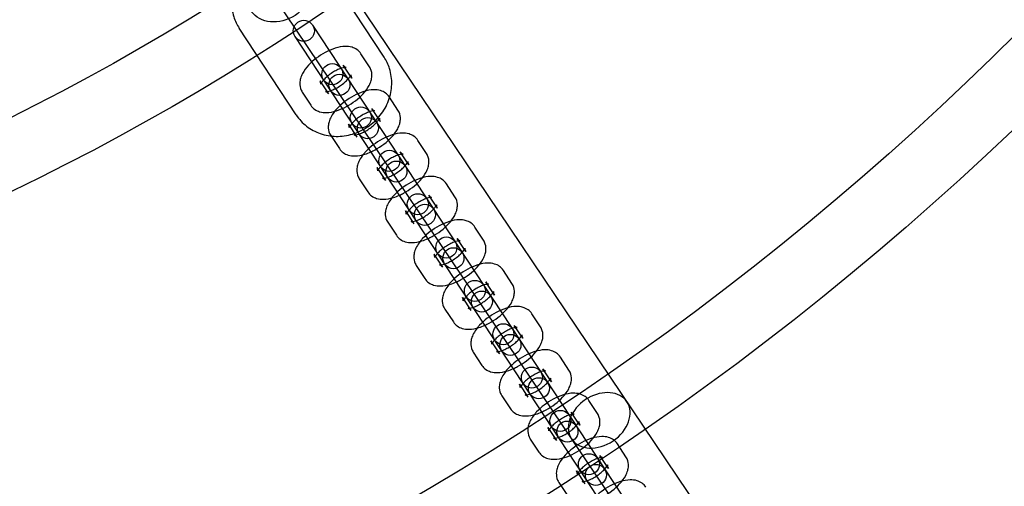
# Model space of a CAD drawing. Units: millimetres. Extents: x -4781 to 18893, y -4779 to 4780.
# Drawn here: x 310 to 591, y -724 to -591 of the extents above; entities that cross this region are included whole.
import ezdxf

# ---------------------------------------------------------------- set-up
doc = ezdxf.new("R2010")
doc.units = ezdxf.units.MM
doc.header["$LTSCALE"] = 20
doc.linetypes.add('HIDDEN', pattern=[9.525, 6.35, -3.175])
doc.layers.add('2d', color=230, linetype='Continuous')
doc.layers.add('EN-Safetyzone', color=93, linetype='HIDDEN')

msp = doc.modelspace()

# ---------------------------------------------------------------- linework, layer by layer
at = {"layer": '2d'}
for p, q in [((242.59, -342.98), (737.17, -1076.89)), ((226.84, -353.6), (721.45, -1087.56)), ((413.64, -601.32), (397.38, -576.61)), ((393.27, -592.18), (533.5, -805.29)), ((388.58, -617.81), (372.32, -593.1)), ((528.48, -808.59), (388.25, -595.48)), ((409.47, -604.07), (407.03, -600.36)), ((404.45, -607.37), (402.02, -603.66)), ((395.33, -608.06), (397.77, -611.76)), ((390.32, -611.35), (392.76, -615.06)), ((417.6, -616.42), (415.16, -612.72)), ((412.59, -619.72), (410.15, -616.02)), ((403.46, -620.41), (405.9, -624.12)), ((398.45, -623.71), (400.89, -627.42)), ((425.73, -628.78), (423.29, -625.07)), ((420.72, -632.08), (418.28, -628.37)), ((411.59, -632.77), (414.03, -636.48)), ((406.58, -636.07), (409.02, -639.77)), ((433.86, -641.14), (431.42, -637.43)), ((428.85, -644.44), (426.41, -640.73)), ((419.73, -645.13), (422.16, -648.83)), ((414.71, -648.42), (417.15, -652.13)), ((441.99, -653.49), (439.55, -649.79)), ((436.98, -656.79), (434.54, -653.08)), ((427.86, -657.48), (430.3, -661.19)), ((422.84, -660.78), (425.28, -664.49)), ((450.12, -665.85), (447.68, -662.14)), ((445.11, -669.15), (442.67, -665.44)), ((435.99, -669.84), (438.43, -673.55)), ((430.97, -673.14), (433.41, -676.84)), ((458.25, -678.21), (455.81, -674.5)), ((453.24, -681.5), (450.8, -677.8)), ((444.12, -682.2), (446.56, -685.9)), ((439.11, -685.49), (441.54, -689.2)), ((466.38, -690.56), (463.94, -686.86)), ((461.37, -693.86), (458.93, -690.15)), ((452.25, -694.55), (454.69, -698.26)), ((447.24, -697.85), (449.68, -701.56)), ((474.51, -702.92), (472.07, -699.21)), ((469.5, -706.22), (467.06, -702.51)), ((460.38, -706.91), (462.82, -710.62)), ((455.37, -710.21), (457.81, -713.91)), ((482.64, -715.28), (480.21, -711.57)), ((477.63, -718.57), (475.19, -714.87)), ((468.51, -719.26), (470.95, -722.97)), ((463.5, -722.56), (465.94, -726.27))]:
    msp.add_line(p, q, dxfattribs=at)
for centre, radius in [((-5.14, 7.7), 1672), ((-5.14, 7.7), 1653), ((0, 0), 1314.53), ((0, 0), 1295.53), ((0, 0), 1076.7), ((0, 0), 859.5), ((0, 0), 840.5), ((0, 0), 709.5), ((0, 0), 690.5), ((0, 0), 609.5), ((390.76, -593.83), 3), ((398.89, -606.19), 3), ((400.9, -609.23), 3), ((407.02, -618.55), 3), ((409.03, -621.59), 3), ((415.15, -630.9), 3), ((417.16, -633.95), 3), ((423.28, -643.26), 3), ((425.29, -646.3), 3), ((431.41, -655.61), 3), ((433.42, -658.66), 3), ((439.55, -667.97), 3), ((441.55, -671.02), 3), ((447.68, -680.33), 3), ((449.68, -683.37), 3), ((455.81, -692.68), 3), ((457.81, -695.73), 3), ((463.94, -705.04), 3), ((465.94, -708.09), 3), ((472.07, -717.4), 3), ((474.07, -720.44), 3)]:
    msp.add_circle(centre, radius, dxfattribs=at)
for centre, radius, start, end in [((0, 0.7), 2276.5, 90, 293.44548), ((0, 0.7), 2003.5, 90, 293.51069), ((0, 0), 1057.7, 344.34955, 343.59395)]:
    msp.add_arc(centre, radius, start, end, dxfattribs=at)
msp.add_ellipse((383.69, -583.09), major_axis=(-8.34, -4.55), ratio=0.820486, dxfattribs=at)
for major_axis, start_param, end_param in [((-7.88, -5.31), 3.141593, 4.621222), ((-7.88, -5.31), 4.621222, 4.803556), ((-7.88, -5.31), 4.803556, 6.283185), ((7.88, 5.31), 3.141593, 6.283185)]:
    msp.add_ellipse((475.02, -704.88), major_axis=major_axis, ratio=0.744919, start_param=start_param, end_param=end_param, dxfattribs=at)
for points, knots in [([(370.44, -582.72), (370.26, -583.57), (370.15, -584.45), (370.09, -586.84), (370.3, -588.37), (371.13, -590.98), (371.65, -592.08), (372.32, -593.1)], [2.9352608, 2.9352608, 2.9352608, 2.9352608, 3.1157304, 3.1157304, 3.4296924, 3.4296924, 3.6793455, 3.6793455, 3.6793455, 3.6793455]), ([(407.03, -600.36), (406.73, -599.91), (406.35, -599.53), (405.48, -598.9), (404.99, -598.68), (403.85, -598.33), (403.21, -598.27), (401.62, -598.3), (400.68, -598.49), (398.77, -599.08), (397.8, -599.5), (395.97, -600.49), (395.1, -601.05), (393.5, -602.27), (392.76, -602.93), (391.42, -604.38), (390.84, -605.16), (390.15, -606.46), (389.96, -606.92), (389.7, -607.82), (389.63, -608.24), (389.58, -609.34), (389.68, -610.07), (390.09, -610.97), (390.2, -611.17), (390.32, -611.35)], [4.712389, 4.712389, 4.712389, 4.712389, 4.872287, 4.872287, 5.05178, 5.05178, 5.301433, 5.301433, 5.683436, 5.683436, 6.077706, 6.077706, 6.446172, 6.446172, 6.813449, 6.813449, 7.20134, 7.20134, 7.401144, 7.401144, 7.558388, 7.558388, 7.786298, 7.786298, 7.853982, 7.853982, 7.853982, 7.853982]), ([(402.02, -603.66), (402.2, -603.94), (402.47, -604.14), (402.76, -604.28), (402.82, -604.29), (402.83, -604.29), (402.78, -604.28), (402.6, -604.29), (402.45, -604.3), (402.07, -604.36), (401.82, -604.42), (401.21, -604.61), (400.86, -604.74), (400.07, -605.09), (399.65, -605.31), (398.79, -605.82), (398.36, -606.11), (397.55, -606.72), (397.18, -607.04), (396.56, -607.65), (396.3, -607.94), (395.92, -608.43), (395.79, -608.63), (395.64, -608.92), (395.6, -609.01), (395.59, -609.07), (395.6, -609.05), (395.61, -608.89), (395.61, -608.75), (395.52, -608.41), (395.44, -608.22), (395.33, -608.06)], [4.712389, 4.712389, 4.712389, 4.712389, 4.959839, 4.959839, 5.136312, 5.136312, 5.296581, 5.296581, 5.473557, 5.473557, 5.67958, 5.67958, 5.915585, 5.915585, 6.173834, 6.173834, 6.442936, 6.442936, 6.710888, 6.710888, 6.964696, 6.964696, 7.190429, 7.190429, 7.380132, 7.380132, 7.543533, 7.543533, 7.708284, 7.708284, 7.853982, 7.853982, 7.853982, 7.853982]), ([(407.71, -622), (408.15, -621.75), (408.58, -621.49), (410.34, -620.3), (411.56, -619.18), (413.57, -616.64), (414.38, -615.22), (415.48, -612.24), (415.79, -610.67), (415.88, -607.58), (415.67, -606.05), (414.84, -603.44), (414.31, -602.33), (413.64, -601.32)], [5.15887, 5.15887, 5.15887, 5.15887, 5.262665, 5.262665, 5.598857, 5.598857, 5.932147, 5.932147, 6.257323, 6.257323, 6.571285, 6.571285, 6.820938, 6.820938, 6.820938, 6.820938]), ([(392.76, -615.06), (393.05, -615.51), (393.44, -615.9), (394.31, -616.52), (394.8, -616.74), (395.94, -617.09), (396.58, -617.15), (398.17, -617.12), (399.1, -616.93), (401.01, -616.34), (401.99, -615.92), (403.82, -614.93), (404.68, -614.38), (406.29, -613.15), (407.03, -612.49), (408.36, -611.04), (408.95, -610.26), (409.63, -608.96), (409.83, -608.5), (410.08, -607.6), (410.16, -607.18), (410.21, -606.08), (410.1, -605.35), (409.7, -604.46), (409.59, -604.26), (409.47, -604.07)], [1.570796, 1.570796, 1.570796, 1.570796, 1.730694, 1.730694, 1.910187, 1.910187, 2.159841, 2.159841, 2.541843, 2.541843, 2.936113, 2.936113, 3.30458, 3.30458, 3.671856, 3.671856, 4.059747, 4.059747, 4.259551, 4.259551, 4.416795, 4.416795, 4.644706, 4.644706, 4.712389, 4.712389, 4.712389, 4.712389]), ([(397.77, -611.76), (397.58, -611.48), (397.31, -611.28), (397.03, -611.14), (396.96, -611.13), (396.96, -611.13), (397.01, -611.14), (397.19, -611.14), (397.33, -611.13), (397.72, -611.06), (397.97, -611), (398.57, -610.82), (398.93, -610.68), (399.71, -610.33), (400.14, -610.11), (401, -609.6), (401.43, -609.31), (402.23, -608.7), (402.6, -608.38), (403.23, -607.77), (403.49, -607.48), (403.87, -606.99), (404, -606.79), (404.15, -606.51), (404.18, -606.41), (404.2, -606.36), (404.19, -606.38), (404.18, -606.53), (404.18, -606.67), (404.27, -607.01), (404.34, -607.2), (404.45, -607.37)], [1.570796, 1.570796, 1.570796, 1.570796, 1.818246, 1.818246, 1.994719, 1.994719, 2.154988, 2.154988, 2.331964, 2.331964, 2.537987, 2.537987, 2.773993, 2.773993, 3.032241, 3.032241, 3.301344, 3.301344, 3.569295, 3.569295, 3.823103, 3.823103, 4.048836, 4.048836, 4.23854, 4.23854, 4.40194, 4.40194, 4.566691, 4.566691, 4.712389, 4.712389, 4.712389, 4.712389]), ([(415.16, -612.72), (414.86, -612.27), (414.48, -611.88), (413.61, -611.26), (413.12, -611.04), (411.98, -610.69), (411.34, -610.63), (409.75, -610.66), (408.81, -610.85), (406.9, -611.44), (405.93, -611.86), (404.1, -612.85), (403.24, -613.4), (401.63, -614.62), (400.89, -615.29), (399.55, -616.74), (398.97, -617.52), (398.28, -618.82), (398.09, -619.28), (397.84, -620.18), (397.76, -620.6), (397.71, -621.7), (397.81, -622.43), (398.22, -623.32), (398.33, -623.52), (398.45, -623.71)], [4.712389, 4.712389, 4.712389, 4.712389, 4.872287, 4.872287, 5.05178, 5.05178, 5.301433, 5.301433, 5.683436, 5.683436, 6.077706, 6.077706, 6.446172, 6.446172, 6.813449, 6.813449, 7.20134, 7.20134, 7.401144, 7.401144, 7.558388, 7.558388, 7.786298, 7.786298, 7.853982, 7.853982, 7.853982, 7.853982]), ([(388.58, -617.81), (389.39, -619.04), (390.4, -620.13), (392.74, -621.93), (394.06, -622.64), (396.9, -623.63), (398.43, -623.89), (401.53, -623.95), (403.11, -623.73), (405.7, -622.96), (406.73, -622.53), (407.71, -622)], [3.679346, 3.679346, 3.679346, 3.679346, 3.981302, 3.981302, 4.287173, 4.287173, 4.602699, 4.602699, 4.928933, 4.928933, 5.15887, 5.15887, 5.15887, 5.15887]), ([(410.15, -616.02), (410.33, -616.3), (410.61, -616.5), (410.89, -616.64), (410.95, -616.65), (410.96, -616.65), (410.91, -616.64), (410.73, -616.64), (410.59, -616.65), (410.2, -616.72), (409.95, -616.78), (409.35, -616.96), (408.99, -617.1), (408.21, -617.45), (407.78, -617.67), (406.92, -618.18), (406.49, -618.47), (405.68, -619.08), (405.31, -619.4), (404.69, -620.01), (404.43, -620.3), (404.05, -620.79), (403.92, -620.99), (403.77, -621.27), (403.74, -621.36), (403.72, -621.42), (403.73, -621.4), (403.74, -621.25), (403.74, -621.11), (403.65, -620.77), (403.57, -620.58), (403.46, -620.41)], [4.712389, 4.712389, 4.712389, 4.712389, 4.959839, 4.959839, 5.136312, 5.136312, 5.296581, 5.296581, 5.473557, 5.473557, 5.67958, 5.67958, 5.915585, 5.915585, 6.173834, 6.173834, 6.442936, 6.442936, 6.710888, 6.710888, 6.964696, 6.964696, 7.190429, 7.190429, 7.380132, 7.380132, 7.543533, 7.543533, 7.708284, 7.708284, 7.853982, 7.853982, 7.853982, 7.853982]), ([(409.88, -628.35), (410.28, -628.17), (410.68, -627.98), (411.95, -627.29), (412.81, -626.73), (414.42, -625.51), (415.16, -624.85), (416.49, -623.4), (417.08, -622.62), (417.77, -621.32), (417.96, -620.86), (418.21, -619.96), (418.29, -619.54), (418.34, -618.44), (418.23, -617.71), (417.83, -616.81), (417.72, -616.61), (417.6, -616.42)], [2.773684, 2.773684, 2.773684, 2.773684, 2.936113, 2.936113, 3.30458, 3.30458, 3.671856, 3.671856, 4.059747, 4.059747, 4.259551, 4.259551, 4.416795, 4.416795, 4.644706, 4.644706, 4.712389, 4.712389, 4.712389, 4.712389]), ([(406.51, -623.23), (406.8, -623.14), (407.11, -623.02), (407.84, -622.69), (408.27, -622.47), (409.13, -621.96), (409.56, -621.67), (410.36, -621.06), (410.74, -620.74), (411.36, -620.13), (411.62, -619.84), (412, -619.35), (412.13, -619.15), (412.28, -618.86), (412.31, -618.77), (412.33, -618.71), (412.32, -618.73), (412.31, -618.89), (412.31, -619.03), (412.4, -619.37), (412.47, -619.55), (412.59, -619.72)], [2.569966, 2.569966, 2.569966, 2.569966, 2.773993, 2.773993, 3.032241, 3.032241, 3.301344, 3.301344, 3.569295, 3.569295, 3.823103, 3.823103, 4.048836, 4.048836, 4.23854, 4.23854, 4.40194, 4.40194, 4.566691, 4.566691, 4.712389, 4.712389, 4.712389, 4.712389]), ([(405.9, -624.12), (405.71, -623.83), (405.44, -623.64), (405.16, -623.5), (405.09, -623.49), (405.09, -623.49), (405.14, -623.5), (405.29, -623.49), (405.37, -623.49), (405.48, -623.48)], [1.5707963, 1.5707963, 1.5707963, 1.5707963, 1.8182465, 1.8182465, 1.9947193, 1.9947193, 2.1549881, 2.1549881, 2.2744258, 2.2744258, 2.2744258, 2.2744258]), ([(405.48, -623.48), (405.53, -623.47), (405.58, -623.46), (405.85, -623.42), (406.1, -623.36), (406.42, -623.26), (406.47, -623.25), (406.51, -623.23)], [2.2744258, 2.2744258, 2.2744258, 2.2744258, 2.3319639, 2.3319639, 2.5379875, 2.5379875, 2.5699664, 2.5699664, 2.5699664, 2.5699664]), ([(423.29, -625.07), (422.99, -624.63), (422.61, -624.24), (421.74, -623.61), (421.25, -623.39), (420.11, -623.05), (419.47, -622.99), (417.88, -623.02), (416.95, -623.2), (415.03, -623.79), (414.06, -624.21), (412.23, -625.2), (411.37, -625.76), (409.76, -626.98), (409.02, -627.65), (408.13, -628.61), (407.91, -628.87), (407.7, -629.14)], [4.712389, 4.712389, 4.712389, 4.712389, 4.872287, 4.872287, 5.05178, 5.05178, 5.301433, 5.301433, 5.683436, 5.683436, 6.077706, 6.077706, 6.446172, 6.446172, 6.813449, 6.813449, 6.947597, 6.947597, 6.947597, 6.947597]), ([(400.89, -627.42), (401.18, -627.87), (401.57, -628.25), (402.44, -628.88), (402.93, -629.1), (404.07, -629.45), (404.71, -629.5), (406.3, -629.48), (407.23, -629.29), (408.74, -628.82), (409.32, -628.6), (409.88, -628.35)], [1.570796, 1.570796, 1.570796, 1.570796, 1.730694, 1.730694, 1.910187, 1.910187, 2.159841, 2.159841, 2.541843, 2.541843, 2.773684, 2.773684, 2.773684, 2.773684]), ([(407.7, -629.14), (407.3, -629.64), (406.94, -630.17), (406.41, -631.17), (406.22, -631.64), (405.97, -632.53), (405.89, -632.95), (405.84, -634.06), (405.95, -634.79), (406.35, -635.68), (406.46, -635.88), (406.58, -636.07)], [6.947597, 6.947597, 6.947597, 6.947597, 7.2013399, 7.2013399, 7.4011436, 7.4011436, 7.558388, 7.558388, 7.7862982, 7.7862982, 7.8539816, 7.8539816, 7.8539816, 7.8539816]), ([(418.28, -628.37), (418.46, -628.66), (418.74, -628.86), (419.02, -628.99), (419.08, -629), (419.09, -629), (419.04, -629), (418.86, -629), (418.72, -629.01), (418.33, -629.07), (418.08, -629.13), (417.48, -629.32), (417.12, -629.45), (416.34, -629.8), (415.91, -630.02), (415.05, -630.53), (414.62, -630.83), (413.81, -631.44), (413.44, -631.75), (412.95, -632.23), (412.79, -632.4), (412.65, -632.56)], [4.712389, 4.712389, 4.712389, 4.712389, 4.959839, 4.959839, 5.136312, 5.136312, 5.296581, 5.296581, 5.473557, 5.473557, 5.67958, 5.67958, 5.915585, 5.915585, 6.173834, 6.173834, 6.442936, 6.442936, 6.710888, 6.710888, 6.854812, 6.854812, 6.854812, 6.854812]), ([(418.01, -640.71), (418.41, -640.53), (418.81, -640.33), (420.08, -639.65), (420.94, -639.09), (422.55, -637.87), (423.29, -637.2), (424.63, -635.76), (425.21, -634.97), (425.9, -633.68), (426.09, -633.21), (426.34, -632.31), (426.42, -631.89), (426.47, -630.79), (426.36, -630.06), (425.96, -629.17), (425.85, -628.97), (425.73, -628.78)], [2.773684, 2.773684, 2.773684, 2.773684, 2.936113, 2.936113, 3.30458, 3.30458, 3.671856, 3.671856, 4.059747, 4.059747, 4.259551, 4.259551, 4.416795, 4.416795, 4.644706, 4.644706, 4.712389, 4.712389, 4.712389, 4.712389]), ([(414.65, -635.59), (414.93, -635.49), (415.24, -635.37), (415.97, -635.05), (416.4, -634.82), (417.26, -634.31), (417.69, -634.02), (418.5, -633.41), (418.87, -633.09), (419.49, -632.49), (419.75, -632.2), (420.13, -631.71), (420.26, -631.5), (420.41, -631.22), (420.44, -631.13), (420.46, -631.07), (420.45, -631.09), (420.44, -631.25), (420.44, -631.39), (420.53, -631.72), (420.61, -631.91), (420.72, -632.08)], [2.569966, 2.569966, 2.569966, 2.569966, 2.773993, 2.773993, 3.032241, 3.032241, 3.301344, 3.301344, 3.569295, 3.569295, 3.823103, 3.823103, 4.048836, 4.048836, 4.23854, 4.23854, 4.40194, 4.40194, 4.566691, 4.566691, 4.712389, 4.712389, 4.712389, 4.712389]), ([(411.85, -633.76), (411.85, -633.76), (411.86, -633.74), (411.87, -633.6), (411.87, -633.46), (411.78, -633.12), (411.7, -632.94), (411.59, -632.77)], [7.4259576, 7.4259576, 7.4259576, 7.4259576, 7.5435326, 7.5435326, 7.7082838, 7.7082838, 7.8539816, 7.8539816, 7.8539816, 7.8539816]), ([(412.65, -632.56), (412.55, -632.68), (412.45, -632.8), (412.18, -633.14), (412.05, -633.35), (411.9, -633.63), (411.87, -633.72), (411.85, -633.76), (411.85, -633.76), (411.85, -633.76)], [6.8548116, 6.8548116, 6.8548116, 6.8548116, 6.9646956, 6.9646956, 7.1904287, 7.1904287, 7.3801324, 7.3801324, 7.4259576, 7.4259576, 7.4259576, 7.4259576]), ([(414.03, -636.48), (413.85, -636.19), (413.57, -635.99), (413.29, -635.86), (413.23, -635.85), (413.22, -635.84), (413.27, -635.85), (413.42, -635.85), (413.51, -635.84), (413.61, -635.83)], [1.5707963, 1.5707963, 1.5707963, 1.5707963, 1.8182465, 1.8182465, 1.9947193, 1.9947193, 2.1549881, 2.1549881, 2.2744258, 2.2744258, 2.2744258, 2.2744258]), ([(413.61, -635.83), (413.66, -635.83), (413.71, -635.82), (413.98, -635.77), (414.23, -635.72), (414.56, -635.62), (414.6, -635.6), (414.65, -635.59)], [2.2744258, 2.2744258, 2.2744258, 2.2744258, 2.3319639, 2.3319639, 2.5379875, 2.5379875, 2.5699664, 2.5699664, 2.5699664, 2.5699664]), ([(431.42, -637.43), (431.13, -636.98), (430.74, -636.6), (429.87, -635.97), (429.38, -635.75), (428.24, -635.4), (427.6, -635.34), (426.01, -635.37), (425.08, -635.56), (423.17, -636.15), (422.19, -636.57), (420.36, -637.56), (419.5, -638.12), (417.89, -639.34), (417.15, -640), (416.27, -640.96), (416.04, -641.23), (415.83, -641.49)], [4.712389, 4.712389, 4.712389, 4.712389, 4.872287, 4.872287, 5.05178, 5.05178, 5.301433, 5.301433, 5.683436, 5.683436, 6.077706, 6.077706, 6.446172, 6.446172, 6.813449, 6.813449, 6.947597, 6.947597, 6.947597, 6.947597]), ([(409.02, -639.77), (409.32, -640.22), (409.7, -640.61), (410.57, -641.24), (411.06, -641.46), (412.2, -641.8), (412.84, -641.86), (414.43, -641.83), (415.36, -641.65), (416.88, -641.18), (417.45, -640.96), (418.01, -640.71)], [1.570796, 1.570796, 1.570796, 1.570796, 1.730694, 1.730694, 1.910187, 1.910187, 2.159841, 2.159841, 2.541843, 2.541843, 2.773684, 2.773684, 2.773684, 2.773684]), ([(415.83, -641.49), (415.43, -642), (415.07, -642.53), (414.55, -643.53), (414.35, -643.99), (414.1, -644.89), (414.02, -645.31), (413.97, -646.41), (414.08, -647.14), (414.48, -648.04), (414.59, -648.23), (414.71, -648.42)], [6.947597, 6.947597, 6.947597, 6.947597, 7.2013399, 7.2013399, 7.4011436, 7.4011436, 7.558388, 7.558388, 7.7862982, 7.7862982, 7.8539816, 7.8539816, 7.8539816, 7.8539816]), ([(426.41, -640.73), (426.6, -641.01), (426.87, -641.21), (427.15, -641.35), (427.22, -641.36), (427.22, -641.36), (427.17, -641.35), (426.99, -641.36), (426.85, -641.37), (426.46, -641.43), (426.21, -641.49), (425.61, -641.67), (425.25, -641.81), (424.47, -642.16), (424.04, -642.38), (423.18, -642.89), (422.75, -643.18), (421.95, -643.79), (421.58, -644.11), (421.08, -644.59), (420.92, -644.76), (420.78, -644.92)], [4.712389, 4.712389, 4.712389, 4.712389, 4.959839, 4.959839, 5.136312, 5.136312, 5.296581, 5.296581, 5.473557, 5.473557, 5.67958, 5.67958, 5.915585, 5.915585, 6.173834, 6.173834, 6.442936, 6.442936, 6.710888, 6.710888, 6.854812, 6.854812, 6.854812, 6.854812]), ([(426.14, -653.06), (426.54, -652.89), (426.94, -652.69), (428.21, -652), (429.08, -651.45), (430.68, -650.22), (431.42, -649.56), (432.76, -648.11), (433.34, -647.33), (434.03, -646.03), (434.22, -645.57), (434.47, -644.67), (434.55, -644.25), (434.6, -643.15), (434.5, -642.42), (434.09, -641.53), (433.98, -641.33), (433.86, -641.14)], [2.773684, 2.773684, 2.773684, 2.773684, 2.936113, 2.936113, 3.30458, 3.30458, 3.671856, 3.671856, 4.059747, 4.059747, 4.259551, 4.259551, 4.416795, 4.416795, 4.644706, 4.644706, 4.712389, 4.712389, 4.712389, 4.712389]), ([(419.98, -646.12), (419.98, -646.12), (419.99, -646.09), (420, -645.96), (420, -645.82), (419.91, -645.48), (419.84, -645.29), (419.73, -645.13)], [7.4259576, 7.4259576, 7.4259576, 7.4259576, 7.5435326, 7.5435326, 7.7082838, 7.7082838, 7.8539816, 7.8539816, 7.8539816, 7.8539816]), ([(420.78, -644.92), (420.68, -645.04), (420.58, -645.16), (420.31, -645.5), (420.18, -645.7), (420.03, -645.99), (420, -646.08), (419.99, -646.12), (419.98, -646.12), (419.98, -646.12)], [6.8548116, 6.8548116, 6.8548116, 6.8548116, 6.9646956, 6.9646956, 7.1904287, 7.1904287, 7.3801324, 7.3801324, 7.4259576, 7.4259576, 7.4259576, 7.4259576]), ([(422.78, -647.94), (423.06, -647.85), (423.37, -647.73), (424.11, -647.4), (424.53, -647.18), (425.39, -646.67), (425.82, -646.38), (426.63, -645.77), (427, -645.45), (427.62, -644.84), (427.88, -644.55), (428.26, -644.06), (428.39, -643.86), (428.54, -643.58), (428.58, -643.48), (428.59, -643.43), (428.58, -643.45), (428.57, -643.6), (428.57, -643.74), (428.66, -644.08), (428.74, -644.27), (428.85, -644.44)], [2.569966, 2.569966, 2.569966, 2.569966, 2.773993, 2.773993, 3.032241, 3.032241, 3.301344, 3.301344, 3.569295, 3.569295, 3.823103, 3.823103, 4.048836, 4.048836, 4.23854, 4.23854, 4.40194, 4.40194, 4.566691, 4.566691, 4.712389, 4.712389, 4.712389, 4.712389]), ([(422.16, -648.83), (421.98, -648.55), (421.7, -648.35), (421.42, -648.21), (421.36, -648.2), (421.35, -648.2), (421.4, -648.21), (421.55, -648.21), (421.64, -648.2), (421.74, -648.19)], [1.5707963, 1.5707963, 1.5707963, 1.5707963, 1.8182465, 1.8182465, 1.9947193, 1.9947193, 2.1549881, 2.1549881, 2.2744258, 2.2744258, 2.2744258, 2.2744258]), ([(421.74, -648.19), (421.79, -648.18), (421.84, -648.17), (422.11, -648.13), (422.36, -648.07), (422.69, -647.97), (422.73, -647.96), (422.78, -647.94)], [2.2744258, 2.2744258, 2.2744258, 2.2744258, 2.3319639, 2.3319639, 2.5379875, 2.5379875, 2.5699664, 2.5699664, 2.5699664, 2.5699664]), ([(439.55, -649.79), (439.26, -649.34), (438.87, -648.95), (438, -648.33), (437.51, -648.1), (436.37, -647.76), (435.73, -647.7), (434.14, -647.73), (433.21, -647.91), (431.3, -648.51), (430.32, -648.93), (428.49, -649.92), (427.63, -650.47), (426.02, -651.69), (425.28, -652.36), (424.4, -653.32), (424.17, -653.58), (423.96, -653.85)], [4.712389, 4.712389, 4.712389, 4.712389, 4.872287, 4.872287, 5.05178, 5.05178, 5.301433, 5.301433, 5.683436, 5.683436, 6.077706, 6.077706, 6.446172, 6.446172, 6.813449, 6.813449, 6.947597, 6.947597, 6.947597, 6.947597]), ([(417.15, -652.13), (417.45, -652.58), (417.83, -652.97), (418.7, -653.59), (419.19, -653.81), (420.33, -654.16), (420.97, -654.22), (422.56, -654.19), (423.5, -654), (425.01, -653.53), (425.58, -653.32), (426.14, -653.06)], [1.570796, 1.570796, 1.570796, 1.570796, 1.730694, 1.730694, 1.910187, 1.910187, 2.159841, 2.159841, 2.541843, 2.541843, 2.773684, 2.773684, 2.773684, 2.773684]), ([(423.96, -653.85), (423.56, -654.36), (423.2, -654.88), (422.68, -655.89), (422.48, -656.35), (422.23, -657.25), (422.15, -657.67), (422.1, -658.77), (422.21, -659.5), (422.61, -660.39), (422.72, -660.59), (422.84, -660.78)], [6.947597, 6.947597, 6.947597, 6.947597, 7.2013399, 7.2013399, 7.4011436, 7.4011436, 7.558388, 7.558388, 7.7862982, 7.7862982, 7.8539816, 7.8539816, 7.8539816, 7.8539816]), ([(434.54, -653.08), (434.73, -653.37), (435, -653.57), (435.28, -653.71), (435.35, -653.72), (435.35, -653.72), (435.3, -653.71), (435.12, -653.71), (434.98, -653.72), (434.59, -653.79), (434.34, -653.85), (433.74, -654.03), (433.38, -654.17), (432.6, -654.52), (432.17, -654.74), (431.31, -655.25), (430.88, -655.54), (430.08, -656.15), (429.71, -656.47), (429.21, -656.95), (429.06, -657.11), (428.91, -657.27)], [4.712389, 4.712389, 4.712389, 4.712389, 4.959839, 4.959839, 5.136312, 5.136312, 5.296581, 5.296581, 5.473557, 5.473557, 5.67958, 5.67958, 5.915585, 5.915585, 6.173834, 6.173834, 6.442936, 6.442936, 6.710888, 6.710888, 6.854812, 6.854812, 6.854812, 6.854812]), ([(434.28, -665.42), (434.67, -665.24), (435.07, -665.05), (436.34, -664.36), (437.21, -663.8), (438.81, -662.58), (439.55, -661.92), (440.89, -660.47), (441.48, -659.69), (442.16, -658.39), (442.35, -657.92), (442.61, -657.03), (442.68, -656.61), (442.73, -655.5), (442.63, -654.78), (442.22, -653.88), (442.12, -653.68), (441.99, -653.49)], [2.773684, 2.773684, 2.773684, 2.773684, 2.936113, 2.936113, 3.30458, 3.30458, 3.671856, 3.671856, 4.059747, 4.059747, 4.259551, 4.259551, 4.416795, 4.416795, 4.644706, 4.644706, 4.712389, 4.712389, 4.712389, 4.712389]), ([(430.91, -660.3), (431.19, -660.21), (431.5, -660.09), (432.24, -659.76), (432.66, -659.54), (433.52, -659.03), (433.95, -658.74), (434.76, -658.13), (435.13, -657.81), (435.75, -657.2), (436.01, -656.91), (436.39, -656.42), (436.52, -656.21), (436.67, -655.93), (436.71, -655.84), (436.72, -655.78), (436.71, -655.8), (436.7, -655.96), (436.7, -656.1), (436.79, -656.44), (436.87, -656.62), (436.98, -656.79)], [2.569966, 2.569966, 2.569966, 2.569966, 2.773993, 2.773993, 3.032241, 3.032241, 3.301344, 3.301344, 3.569295, 3.569295, 3.823103, 3.823103, 4.048836, 4.048836, 4.23854, 4.23854, 4.40194, 4.40194, 4.566691, 4.566691, 4.712389, 4.712389, 4.712389, 4.712389]), ([(428.12, -658.48), (428.12, -658.48), (428.12, -658.45), (428.13, -658.32), (428.13, -658.18), (428.04, -657.84), (427.97, -657.65), (427.86, -657.48)], [7.4259576, 7.4259576, 7.4259576, 7.4259576, 7.5435326, 7.5435326, 7.7082838, 7.7082838, 7.8539816, 7.8539816, 7.8539816, 7.8539816]), ([(428.91, -657.27), (428.81, -657.39), (428.71, -657.51), (428.45, -657.85), (428.31, -658.06), (428.16, -658.34), (428.13, -658.43), (428.12, -658.47), (428.12, -658.48), (428.12, -658.48)], [6.8548116, 6.8548116, 6.8548116, 6.8548116, 6.9646956, 6.9646956, 7.1904287, 7.1904287, 7.3801324, 7.3801324, 7.4259576, 7.4259576, 7.4259576, 7.4259576]), ([(447.68, -662.14), (447.39, -661.7), (447.01, -661.31), (446.14, -660.68), (445.64, -660.46), (444.5, -660.12), (443.86, -660.06), (442.27, -660.09), (441.34, -660.27), (439.43, -660.86), (438.45, -661.28), (436.62, -662.27), (435.76, -662.83), (434.16, -664.05), (433.41, -664.71), (432.53, -665.68), (432.3, -665.94), (432.09, -666.21)], [4.712389, 4.712389, 4.712389, 4.712389, 4.872287, 4.872287, 5.05178, 5.05178, 5.301433, 5.301433, 5.683436, 5.683436, 6.077706, 6.077706, 6.446172, 6.446172, 6.813449, 6.813449, 6.947597, 6.947597, 6.947597, 6.947597]), ([(430.3, -661.19), (430.11, -660.9), (429.84, -660.7), (429.55, -660.57), (429.49, -660.56), (429.48, -660.56), (429.53, -660.56), (429.68, -660.56), (429.77, -660.56), (429.87, -660.55)], [1.5707963, 1.5707963, 1.5707963, 1.5707963, 1.8182465, 1.8182465, 1.9947193, 1.9947193, 2.1549881, 2.1549881, 2.2744258, 2.2744258, 2.2744258, 2.2744258]), ([(429.87, -660.55), (429.92, -660.54), (429.98, -660.53), (430.24, -660.49), (430.49, -660.43), (430.82, -660.33), (430.86, -660.31), (430.91, -660.3)], [2.2744258, 2.2744258, 2.2744258, 2.2744258, 2.3319639, 2.3319639, 2.5379875, 2.5379875, 2.5699664, 2.5699664, 2.5699664, 2.5699664]), ([(425.28, -664.49), (425.58, -664.94), (425.96, -665.32), (426.83, -665.95), (427.32, -666.17), (428.46, -666.51), (429.11, -666.57), (430.69, -666.55), (431.63, -666.36), (433.14, -665.89), (433.71, -665.67), (434.28, -665.42)], [1.570796, 1.570796, 1.570796, 1.570796, 1.730694, 1.730694, 1.910187, 1.910187, 2.159841, 2.159841, 2.541843, 2.541843, 2.773684, 2.773684, 2.773684, 2.773684]), ([(442.67, -665.44), (442.86, -665.73), (443.13, -665.93), (443.41, -666.06), (443.48, -666.07), (443.48, -666.07), (443.44, -666.07), (443.25, -666.07), (443.11, -666.08), (442.72, -666.14), (442.47, -666.2), (441.87, -666.39), (441.51, -666.52), (440.73, -666.87), (440.3, -667.09), (439.44, -667.6), (439.01, -667.89), (438.21, -668.51), (437.84, -668.82), (437.34, -669.3), (437.19, -669.47), (437.05, -669.63)], [4.712389, 4.712389, 4.712389, 4.712389, 4.959839, 4.959839, 5.136312, 5.136312, 5.296581, 5.296581, 5.473557, 5.473557, 5.67958, 5.67958, 5.915585, 5.915585, 6.173834, 6.173834, 6.442936, 6.442936, 6.710888, 6.710888, 6.854812, 6.854812, 6.854812, 6.854812]), ([(432.09, -666.21), (431.69, -666.71), (431.33, -667.24), (430.81, -668.24), (430.61, -668.71), (430.36, -669.6), (430.28, -670.02), (430.24, -671.13), (430.34, -671.85), (430.74, -672.75), (430.85, -672.95), (430.97, -673.14)], [6.947597, 6.947597, 6.947597, 6.947597, 7.2013399, 7.2013399, 7.4011436, 7.4011436, 7.558388, 7.558388, 7.7862982, 7.7862982, 7.8539816, 7.8539816, 7.8539816, 7.8539816]), ([(439.04, -672.66), (439.32, -672.56), (439.64, -672.44), (440.37, -672.11), (440.79, -671.89), (441.65, -671.38), (442.09, -671.09), (442.89, -670.48), (443.26, -670.16), (443.88, -669.55), (444.14, -669.27), (444.52, -668.78), (444.65, -668.57), (444.8, -668.29), (444.84, -668.2), (444.85, -668.14), (444.84, -668.16), (444.83, -668.31), (444.84, -668.45), (444.92, -668.79), (445, -668.98), (445.11, -669.15)], [2.569966, 2.569966, 2.569966, 2.569966, 2.773993, 2.773993, 3.032241, 3.032241, 3.301344, 3.301344, 3.569295, 3.569295, 3.823103, 3.823103, 4.048836, 4.048836, 4.23854, 4.23854, 4.40194, 4.40194, 4.566691, 4.566691, 4.712389, 4.712389, 4.712389, 4.712389]), ([(442.41, -677.78), (442.8, -677.6), (443.2, -677.4), (444.48, -676.72), (445.34, -676.16), (446.94, -674.94), (447.68, -674.27), (449.02, -672.83), (449.61, -672.04), (450.29, -670.74), (450.48, -670.28), (450.74, -669.38), (450.81, -668.96), (450.86, -667.86), (450.76, -667.13), (450.36, -666.24), (450.25, -666.04), (450.12, -665.85)], [2.773684, 2.773684, 2.773684, 2.773684, 2.936113, 2.936113, 3.30458, 3.30458, 3.671856, 3.671856, 4.059747, 4.059747, 4.259551, 4.259551, 4.416795, 4.416795, 4.644706, 4.644706, 4.712389, 4.712389, 4.712389, 4.712389]), ([(436.25, -670.83), (436.25, -670.83), (436.25, -670.81), (436.26, -670.67), (436.26, -670.53), (436.17, -670.19), (436.1, -670.01), (435.99, -669.84)], [7.4259576, 7.4259576, 7.4259576, 7.4259576, 7.5435326, 7.5435326, 7.7082838, 7.7082838, 7.8539816, 7.8539816, 7.8539816, 7.8539816]), ([(437.05, -669.63), (436.94, -669.75), (436.84, -669.87), (436.58, -670.21), (436.44, -670.42), (436.29, -670.7), (436.26, -670.79), (436.25, -670.83), (436.25, -670.83), (436.25, -670.83)], [6.8548116, 6.8548116, 6.8548116, 6.8548116, 6.9646956, 6.9646956, 7.1904287, 7.1904287, 7.3801324, 7.3801324, 7.4259576, 7.4259576, 7.4259576, 7.4259576]), ([(438.43, -673.55), (438.24, -673.26), (437.97, -673.06), (437.68, -672.92), (437.62, -672.91), (437.61, -672.91), (437.66, -672.92), (437.81, -672.92), (437.9, -672.91), (438, -672.9)], [1.5707963, 1.5707963, 1.5707963, 1.5707963, 1.8182465, 1.8182465, 1.9947193, 1.9947193, 2.1549881, 2.1549881, 2.2744258, 2.2744258, 2.2744258, 2.2744258]), ([(438, -672.9), (438.05, -672.9), (438.11, -672.89), (438.37, -672.84), (438.62, -672.78), (438.95, -672.68), (438.99, -672.67), (439.04, -672.66)], [2.2744258, 2.2744258, 2.2744258, 2.2744258, 2.3319639, 2.3319639, 2.5379875, 2.5379875, 2.5699664, 2.5699664, 2.5699664, 2.5699664]), ([(455.81, -674.5), (455.52, -674.05), (455.14, -673.67), (454.27, -673.04), (453.78, -672.82), (452.63, -672.47), (451.99, -672.41), (450.4, -672.44), (449.47, -672.63), (447.56, -673.22), (446.59, -673.64), (444.75, -674.63), (443.89, -675.18), (442.29, -676.41), (441.55, -677.07), (440.66, -678.03), (440.43, -678.29), (440.22, -678.56)], [4.712389, 4.712389, 4.712389, 4.712389, 4.872287, 4.872287, 5.05178, 5.05178, 5.301433, 5.301433, 5.683436, 5.683436, 6.077706, 6.077706, 6.446172, 6.446172, 6.813449, 6.813449, 6.947597, 6.947597, 6.947597, 6.947597]), ([(433.41, -676.84), (433.71, -677.29), (434.09, -677.68), (434.96, -678.31), (435.45, -678.53), (436.59, -678.87), (437.24, -678.93), (438.82, -678.9), (439.76, -678.72), (441.27, -678.25), (441.84, -678.03), (442.41, -677.78)], [1.570796, 1.570796, 1.570796, 1.570796, 1.730694, 1.730694, 1.910187, 1.910187, 2.159841, 2.159841, 2.541843, 2.541843, 2.773684, 2.773684, 2.773684, 2.773684]), ([(440.22, -678.56), (439.82, -679.07), (439.46, -679.6), (438.94, -680.6), (438.74, -681.06), (438.49, -681.96), (438.41, -682.38), (438.37, -683.48), (438.47, -684.21), (438.87, -685.1), (438.98, -685.3), (439.11, -685.49)], [6.947597, 6.947597, 6.947597, 6.947597, 7.2013399, 7.2013399, 7.4011436, 7.4011436, 7.558388, 7.558388, 7.7862982, 7.7862982, 7.8539816, 7.8539816, 7.8539816, 7.8539816]), ([(450.8, -677.8), (450.99, -678.08), (451.26, -678.28), (451.54, -678.42), (451.61, -678.43), (451.61, -678.43), (451.57, -678.42), (451.38, -678.42), (451.24, -678.44), (450.86, -678.5), (450.6, -678.56), (450, -678.74), (449.64, -678.88), (448.86, -679.23), (448.43, -679.45), (447.57, -679.96), (447.14, -680.25), (446.34, -680.86), (445.97, -681.18), (445.48, -681.66), (445.32, -681.83), (445.18, -681.99)], [4.712389, 4.712389, 4.712389, 4.712389, 4.959839, 4.959839, 5.136312, 5.136312, 5.296581, 5.296581, 5.473557, 5.473557, 5.67958, 5.67958, 5.915585, 5.915585, 6.173834, 6.173834, 6.442936, 6.442936, 6.710888, 6.710888, 6.854812, 6.854812, 6.854812, 6.854812]), ([(450.54, -690.13), (450.93, -689.95), (451.33, -689.76), (452.61, -689.07), (453.47, -688.52), (455.07, -687.29), (455.81, -686.63), (457.15, -685.18), (457.74, -684.4), (458.42, -683.1), (458.62, -682.64), (458.87, -681.74), (458.94, -681.32), (458.99, -680.22), (458.89, -679.49), (458.49, -678.6), (458.38, -678.4), (458.25, -678.21)], [2.773684, 2.773684, 2.773684, 2.773684, 2.936113, 2.936113, 3.30458, 3.30458, 3.671856, 3.671856, 4.059747, 4.059747, 4.259551, 4.259551, 4.416795, 4.416795, 4.644706, 4.644706, 4.712389, 4.712389, 4.712389, 4.712389]), ([(444.38, -683.19), (444.38, -683.19), (444.38, -683.16), (444.39, -683.03), (444.39, -682.89), (444.31, -682.55), (444.23, -682.36), (444.12, -682.2)], [7.4259576, 7.4259576, 7.4259576, 7.4259576, 7.5435326, 7.5435326, 7.7082838, 7.7082838, 7.8539816, 7.8539816, 7.8539816, 7.8539816]), ([(445.18, -681.99), (445.07, -682.11), (444.97, -682.23), (444.71, -682.57), (444.58, -682.77), (444.42, -683.06), (444.39, -683.15), (444.38, -683.19), (444.38, -683.19), (444.38, -683.19)], [6.8548116, 6.8548116, 6.8548116, 6.8548116, 6.9646956, 6.9646956, 7.1904287, 7.1904287, 7.3801324, 7.3801324, 7.4259576, 7.4259576, 7.4259576, 7.4259576]), ([(447.17, -685.01), (447.46, -684.92), (447.77, -684.8), (448.5, -684.47), (448.92, -684.25), (449.78, -683.74), (450.22, -683.45), (451.02, -682.84), (451.39, -682.52), (452.01, -681.91), (452.27, -681.62), (452.65, -681.13), (452.78, -680.93), (452.93, -680.64), (452.97, -680.55), (452.99, -680.5), (452.98, -680.51), (452.96, -680.67), (452.97, -680.81), (453.05, -681.15), (453.13, -681.34), (453.24, -681.5)], [2.569966, 2.569966, 2.569966, 2.569966, 2.773993, 2.773993, 3.032241, 3.032241, 3.301344, 3.301344, 3.569295, 3.569295, 3.823103, 3.823103, 4.048836, 4.048836, 4.23854, 4.23854, 4.40194, 4.40194, 4.566691, 4.566691, 4.712389, 4.712389, 4.712389, 4.712389]), ([(446.56, -685.9), (446.37, -685.62), (446.1, -685.42), (445.81, -685.28), (445.75, -685.27), (445.74, -685.27), (445.79, -685.28), (445.94, -685.28), (446.03, -685.27), (446.13, -685.26)], [1.5707963, 1.5707963, 1.5707963, 1.5707963, 1.8182465, 1.8182465, 1.9947193, 1.9947193, 2.1549881, 2.1549881, 2.2744258, 2.2744258, 2.2744258, 2.2744258]), ([(446.13, -685.26), (446.18, -685.25), (446.24, -685.24), (446.5, -685.2), (446.76, -685.14), (447.08, -685.04), (447.12, -685.03), (447.17, -685.01)], [2.2744258, 2.2744258, 2.2744258, 2.2744258, 2.3319639, 2.3319639, 2.5379875, 2.5379875, 2.5699664, 2.5699664, 2.5699664, 2.5699664]), ([(463.94, -686.86), (463.65, -686.41), (463.27, -686.02), (462.4, -685.39), (461.91, -685.17), (460.76, -684.83), (460.12, -684.77), (458.54, -684.8), (457.6, -684.98), (455.69, -685.58), (454.72, -686), (452.88, -686.98), (452.02, -687.54), (450.42, -688.76), (449.68, -689.43), (448.79, -690.39), (448.56, -690.65), (448.35, -690.92)], [4.712389, 4.712389, 4.712389, 4.712389, 4.872287, 4.872287, 5.05178, 5.05178, 5.301433, 5.301433, 5.683436, 5.683436, 6.077706, 6.077706, 6.446172, 6.446172, 6.813449, 6.813449, 6.947597, 6.947597, 6.947597, 6.947597]), ([(441.54, -689.2), (441.84, -689.65), (442.22, -690.03), (443.09, -690.66), (443.58, -690.88), (444.72, -691.23), (445.37, -691.29), (446.95, -691.26), (447.89, -691.07), (449.4, -690.6), (449.97, -690.39), (450.54, -690.13)], [1.570796, 1.570796, 1.570796, 1.570796, 1.730694, 1.730694, 1.910187, 1.910187, 2.159841, 2.159841, 2.541843, 2.541843, 2.773684, 2.773684, 2.773684, 2.773684]), ([(448.35, -690.92), (447.95, -691.43), (447.6, -691.95), (447.07, -692.96), (446.87, -693.42), (446.62, -694.32), (446.54, -694.74), (446.5, -695.84), (446.6, -696.57), (447, -697.46), (447.11, -697.66), (447.24, -697.85)], [6.947597, 6.947597, 6.947597, 6.947597, 7.2013399, 7.2013399, 7.4011436, 7.4011436, 7.558388, 7.558388, 7.7862982, 7.7862982, 7.8539816, 7.8539816, 7.8539816, 7.8539816]), ([(458.93, -690.15), (459.12, -690.44), (459.39, -690.64), (459.67, -690.78), (459.74, -690.79), (459.74, -690.79), (459.7, -690.78), (459.52, -690.78), (459.37, -690.79), (458.99, -690.86), (458.73, -690.92), (458.13, -691.1), (457.77, -691.24), (456.99, -691.59), (456.56, -691.81), (455.7, -692.32), (455.27, -692.61), (454.47, -693.22), (454.1, -693.54), (453.61, -694.02), (453.45, -694.18), (453.31, -694.34)], [4.712389, 4.712389, 4.712389, 4.712389, 4.959839, 4.959839, 5.136312, 5.136312, 5.296581, 5.296581, 5.473557, 5.473557, 5.67958, 5.67958, 5.915585, 5.915585, 6.173834, 6.173834, 6.442936, 6.442936, 6.710888, 6.710888, 6.854812, 6.854812, 6.854812, 6.854812]), ([(458.67, -702.49), (459.07, -702.31), (459.46, -702.12), (460.74, -701.43), (461.6, -700.87), (463.2, -699.65), (463.94, -698.99), (465.28, -697.54), (465.87, -696.76), (466.55, -695.46), (466.75, -694.99), (467, -694.1), (467.08, -693.68), (467.12, -692.57), (467.02, -691.85), (466.62, -690.95), (466.51, -690.75), (466.38, -690.56)], [2.773684, 2.773684, 2.773684, 2.773684, 2.936113, 2.936113, 3.30458, 3.30458, 3.671856, 3.671856, 4.059747, 4.059747, 4.259551, 4.259551, 4.416795, 4.416795, 4.644706, 4.644706, 4.712389, 4.712389, 4.712389, 4.712389]), ([(455.3, -697.37), (455.59, -697.28), (455.9, -697.15), (456.63, -696.83), (457.06, -696.61), (457.92, -696.1), (458.35, -695.81), (459.15, -695.19), (459.52, -694.88), (460.14, -694.27), (460.4, -693.98), (460.78, -693.49), (460.91, -693.28), (461.06, -693), (461.1, -692.91), (461.12, -692.85), (461.11, -692.87), (461.1, -693.03), (461.1, -693.17), (461.18, -693.51), (461.26, -693.69), (461.37, -693.86)], [2.569966, 2.569966, 2.569966, 2.569966, 2.773993, 2.773993, 3.032241, 3.032241, 3.301344, 3.301344, 3.569295, 3.569295, 3.823103, 3.823103, 4.048836, 4.048836, 4.23854, 4.23854, 4.40194, 4.40194, 4.566691, 4.566691, 4.712389, 4.712389, 4.712389, 4.712389]), ([(452.51, -695.55), (452.51, -695.55), (452.51, -695.52), (452.52, -695.39), (452.52, -695.24), (452.44, -694.91), (452.36, -694.72), (452.25, -694.55)], [7.4259576, 7.4259576, 7.4259576, 7.4259576, 7.5435326, 7.5435326, 7.7082838, 7.7082838, 7.8539816, 7.8539816, 7.8539816, 7.8539816]), ([(453.31, -694.34), (453.2, -694.46), (453.1, -694.58), (452.84, -694.92), (452.71, -695.13), (452.55, -695.41), (452.52, -695.5), (452.51, -695.54), (452.51, -695.55), (452.51, -695.55)], [6.8548116, 6.8548116, 6.8548116, 6.8548116, 6.9646956, 6.9646956, 7.1904287, 7.1904287, 7.3801324, 7.3801324, 7.4259576, 7.4259576, 7.4259576, 7.4259576]), ([(454.69, -698.26), (454.5, -697.97), (454.23, -697.77), (453.95, -697.64), (453.88, -697.63), (453.88, -697.63), (453.92, -697.63), (454.07, -697.63), (454.16, -697.63), (454.26, -697.61)], [1.5707963, 1.5707963, 1.5707963, 1.5707963, 1.8182465, 1.8182465, 1.9947193, 1.9947193, 2.1549881, 2.1549881, 2.2744258, 2.2744258, 2.2744258, 2.2744258]), ([(454.26, -697.61), (454.31, -697.61), (454.37, -697.6), (454.63, -697.56), (454.89, -697.5), (455.21, -697.4), (455.25, -697.38), (455.3, -697.37)], [2.2744258, 2.2744258, 2.2744258, 2.2744258, 2.3319639, 2.3319639, 2.5379875, 2.5379875, 2.5699664, 2.5699664, 2.5699664, 2.5699664]), ([(472.07, -699.21), (471.78, -698.76), (471.4, -698.38), (470.53, -697.75), (470.04, -697.53), (468.9, -697.19), (468.25, -697.13), (466.67, -697.15), (465.73, -697.34), (463.82, -697.93), (462.85, -698.35), (461.01, -699.34), (460.15, -699.9), (458.55, -701.12), (457.81, -701.78), (456.92, -702.74), (456.69, -703.01), (456.48, -703.28)], [4.712389, 4.712389, 4.712389, 4.712389, 4.872287, 4.872287, 5.05178, 5.05178, 5.301433, 5.301433, 5.683436, 5.683436, 6.077706, 6.077706, 6.446172, 6.446172, 6.813449, 6.813449, 6.947597, 6.947597, 6.947597, 6.947597]), ([(449.68, -701.56), (449.97, -702), (450.35, -702.39), (451.22, -703.02), (451.71, -703.24), (452.85, -703.58), (453.5, -703.64), (455.08, -703.61), (456.02, -703.43), (457.53, -702.96), (458.1, -702.74), (458.67, -702.49)], [1.570796, 1.570796, 1.570796, 1.570796, 1.730694, 1.730694, 1.910187, 1.910187, 2.159841, 2.159841, 2.541843, 2.541843, 2.773684, 2.773684, 2.773684, 2.773684]), ([(456.48, -703.28), (456.08, -703.78), (455.73, -704.31), (455.2, -705.31), (455, -705.78), (454.81, -706.47), (454.76, -706.66), (454.73, -706.87)], [6.947597, 6.947597, 6.947597, 6.947597, 7.2013399, 7.2013399, 7.4011436, 7.4011436, 7.4770176, 7.4770176, 7.4770176, 7.4770176]), ([(457.81, -713.91), (458.1, -714.36), (458.48, -714.75), (459.35, -715.37), (459.84, -715.6), (460.99, -715.94), (461.63, -716), (463.22, -715.97), (464.15, -715.79), (466.06, -715.19), (467.03, -714.77), (468.87, -713.78), (469.73, -713.23), (471.33, -712.01), (472.07, -711.34), (473.41, -709.89), (474, -709.11), (474.68, -707.81), (474.88, -707.35), (475.13, -706.45), (475.21, -706.03), (475.25, -704.93), (475.15, -704.2), (474.75, -703.31), (474.64, -703.11), (474.51, -702.92)], [1.570796, 1.570796, 1.570796, 1.570796, 1.730694, 1.730694, 1.910187, 1.910187, 2.159841, 2.159841, 2.541843, 2.541843, 2.936113, 2.936113, 3.30458, 3.30458, 3.671856, 3.671856, 4.059747, 4.059747, 4.259551, 4.259551, 4.416795, 4.416795, 4.644706, 4.644706, 4.712389, 4.712389, 4.712389, 4.712389]), ([(467.06, -702.51), (467.25, -702.8), (467.52, -702.99), (467.8, -703.13), (467.87, -703.14), (467.88, -703.14), (467.83, -703.14), (467.65, -703.14), (467.5, -703.15), (467.12, -703.21), (466.86, -703.27), (466.26, -703.46), (465.9, -703.59), (465.12, -703.94), (464.69, -704.16), (463.84, -704.67), (463.4, -704.96), (462.6, -705.57), (462.23, -705.89), (461.61, -706.5), (461.35, -706.79), (460.97, -707.28), (460.84, -707.49), (460.69, -707.77), (460.65, -707.86), (460.63, -707.92), (460.64, -707.9), (460.65, -707.74), (460.65, -707.6), (460.57, -707.26), (460.49, -707.08), (460.38, -706.91)], [4.712389, 4.712389, 4.712389, 4.712389, 4.959839, 4.959839, 5.136312, 5.136312, 5.296581, 5.296581, 5.473557, 5.473557, 5.67958, 5.67958, 5.915585, 5.915585, 6.173834, 6.173834, 6.442936, 6.442936, 6.710888, 6.710888, 6.964696, 6.964696, 7.190429, 7.190429, 7.380132, 7.380132, 7.543533, 7.543533, 7.708284, 7.708284, 7.853982, 7.853982, 7.853982, 7.853982]), ([(454.73, -706.87), (454.69, -707.09), (454.67, -707.31), (454.63, -708.2), (454.73, -708.92), (455.13, -709.82), (455.24, -710.02), (455.37, -710.21)], [7.4770176, 7.4770176, 7.4770176, 7.4770176, 7.558388, 7.558388, 7.7862982, 7.7862982, 7.8539816, 7.8539816, 7.8539816, 7.8539816]), ([(462.82, -710.62), (462.63, -710.33), (462.36, -710.13), (462.08, -709.99), (462.01, -709.98), (462.01, -709.98), (462.05, -709.99), (462.24, -709.99), (462.38, -709.98), (462.76, -709.91), (463.02, -709.85), (463.62, -709.67), (463.98, -709.53), (464.76, -709.18), (465.19, -708.96), (466.05, -708.45), (466.48, -708.16), (467.28, -707.55), (467.65, -707.23), (468.28, -706.62), (468.53, -706.33), (468.91, -705.85), (469.04, -705.64), (469.2, -705.36), (469.23, -705.27), (469.25, -705.21), (469.24, -705.23), (469.23, -705.38), (469.23, -705.52), (469.31, -705.86), (469.39, -706.05), (469.5, -706.22)], [1.570796, 1.570796, 1.570796, 1.570796, 1.818246, 1.818246, 1.994719, 1.994719, 2.154988, 2.154988, 2.331964, 2.331964, 2.537987, 2.537987, 2.773993, 2.773993, 3.032241, 3.032241, 3.301344, 3.301344, 3.569295, 3.569295, 3.823103, 3.823103, 4.048836, 4.048836, 4.23854, 4.23854, 4.40194, 4.40194, 4.566691, 4.566691, 4.712389, 4.712389, 4.712389, 4.712389]), ([(480.21, -711.57), (479.91, -711.12), (479.53, -710.73), (478.66, -710.11), (478.17, -709.89), (477.03, -709.54), (476.38, -709.48), (474.8, -709.51), (473.86, -709.7), (471.95, -710.29), (470.98, -710.71), (469.14, -711.7), (468.28, -712.25), (466.68, -713.48), (465.94, -714.14), (464.6, -715.59), (464.01, -716.37), (463.33, -717.67), (463.13, -718.13), (462.88, -719.03), (462.81, -719.45), (462.76, -720.55), (462.86, -721.28), (463.26, -722.17), (463.37, -722.37), (463.5, -722.56)], [4.712389, 4.712389, 4.712389, 4.712389, 4.872287, 4.872287, 5.05178, 5.05178, 5.301433, 5.301433, 5.683436, 5.683436, 6.077706, 6.077706, 6.446172, 6.446172, 6.813449, 6.813449, 7.20134, 7.20134, 7.401144, 7.401144, 7.558388, 7.558388, 7.786298, 7.786298, 7.853982, 7.853982, 7.853982, 7.853982]), ([(475.19, -714.87), (475.38, -715.15), (475.65, -715.35), (475.94, -715.49), (476, -715.5), (476.01, -715.5), (475.96, -715.49), (475.78, -715.49), (475.63, -715.51), (475.25, -715.57), (475, -715.63), (474.39, -715.81), (474.03, -715.95), (473.25, -716.3), (472.83, -716.52), (471.97, -717.03), (471.53, -717.32), (470.73, -717.93), (470.36, -718.25), (469.74, -718.86), (469.48, -719.15), (469.1, -719.64), (468.97, -719.84), (468.82, -720.12), (468.78, -720.22), (468.76, -720.27), (468.78, -720.25), (468.79, -720.1), (468.78, -719.96), (468.7, -719.62), (468.62, -719.43), (468.51, -719.26)], [4.712389, 4.712389, 4.712389, 4.712389, 4.959839, 4.959839, 5.136312, 5.136312, 5.296581, 5.296581, 5.473557, 5.473557, 5.67958, 5.67958, 5.915585, 5.915585, 6.173834, 6.173834, 6.442936, 6.442936, 6.710888, 6.710888, 6.964696, 6.964696, 7.190429, 7.190429, 7.380132, 7.380132, 7.543533, 7.543533, 7.708284, 7.708284, 7.853982, 7.853982, 7.853982, 7.853982]), ([(474.93, -727.2), (475.33, -727.02), (475.72, -726.83), (477, -726.14), (477.86, -725.58), (479.46, -724.36), (480.2, -723.7), (481.54, -722.25), (482.13, -721.47), (482.81, -720.17), (483.01, -719.71), (483.26, -718.81), (483.34, -718.39), (483.38, -717.29), (483.28, -716.56), (482.88, -715.66), (482.77, -715.47), (482.64, -715.28)], [2.773684, 2.773684, 2.773684, 2.773684, 2.936113, 2.936113, 3.30458, 3.30458, 3.671856, 3.671856, 4.059747, 4.059747, 4.259551, 4.259551, 4.416795, 4.416795, 4.644706, 4.644706, 4.712389, 4.712389, 4.712389, 4.712389]), ([(471.56, -722.08), (471.85, -721.99), (472.16, -721.87), (472.89, -721.54), (473.32, -721.32), (474.18, -720.81), (474.61, -720.52), (475.41, -719.91), (475.78, -719.59), (476.41, -718.98), (476.67, -718.69), (477.04, -718.2), (477.17, -718), (477.33, -717.71), (477.36, -717.62), (477.38, -717.56), (477.37, -717.58), (477.36, -717.74), (477.36, -717.88), (477.44, -718.22), (477.52, -718.41), (477.63, -718.57)], [2.569966, 2.569966, 2.569966, 2.569966, 2.773993, 2.773993, 3.032241, 3.032241, 3.301344, 3.301344, 3.569295, 3.569295, 3.823103, 3.823103, 4.048836, 4.048836, 4.23854, 4.23854, 4.40194, 4.40194, 4.566691, 4.566691, 4.712389, 4.712389, 4.712389, 4.712389]), ([(488.34, -723.93), (488.04, -723.48), (487.66, -723.09), (486.79, -722.46), (486.3, -722.24), (485.16, -721.9), (484.51, -721.84), (482.93, -721.87), (481.99, -722.05), (480.08, -722.65), (479.11, -723.07), (477.28, -724.05), (476.41, -724.61), (474.81, -725.83), (474.07, -726.5), (473.18, -727.46), (472.96, -727.72), (472.74, -727.99)], [4.712389, 4.712389, 4.712389, 4.712389, 4.872287, 4.872287, 5.05178, 5.05178, 5.301433, 5.301433, 5.683436, 5.683436, 6.077706, 6.077706, 6.446172, 6.446172, 6.813449, 6.813449, 6.947597, 6.947597, 6.947597, 6.947597]), ([(470.95, -722.97), (470.76, -722.69), (470.49, -722.49), (470.21, -722.35), (470.14, -722.34), (470.14, -722.34), (470.18, -722.35), (470.34, -722.34), (470.42, -722.34), (470.53, -722.33)], [1.5707963, 1.5707963, 1.5707963, 1.5707963, 1.8182465, 1.8182465, 1.9947193, 1.9947193, 2.1549881, 2.1549881, 2.2744258, 2.2744258, 2.2744258, 2.2744258]), ([(470.53, -722.33), (470.58, -722.32), (470.63, -722.31), (470.89, -722.27), (471.15, -722.21), (471.47, -722.11), (471.52, -722.1), (471.56, -722.08)], [2.2744258, 2.2744258, 2.2744258, 2.2744258, 2.3319639, 2.3319639, 2.5379875, 2.5379875, 2.5699664, 2.5699664, 2.5699664, 2.5699664])]:
    msp.add_open_spline(points, degree=3, knots=knots, dxfattribs=at)
at = {"layer": 'EN-Safetyzone'}
msp.add_lwpolyline([(14156.5, 4779.98), (14156.54, 3780.11), (15756.44, 3780.07, -0.999835), (15757.3, -2492.95), (14157.38, -2492.91), (14157.35, -3492.91), (3868.01, -3493.96, 0.138026), (2960.15, -3749.55, -1.40657), (0, 4777.2), (14156.5, 4779.98)], format="xyb", dxfattribs=at)

doc.saveas('drawing.dxf')
